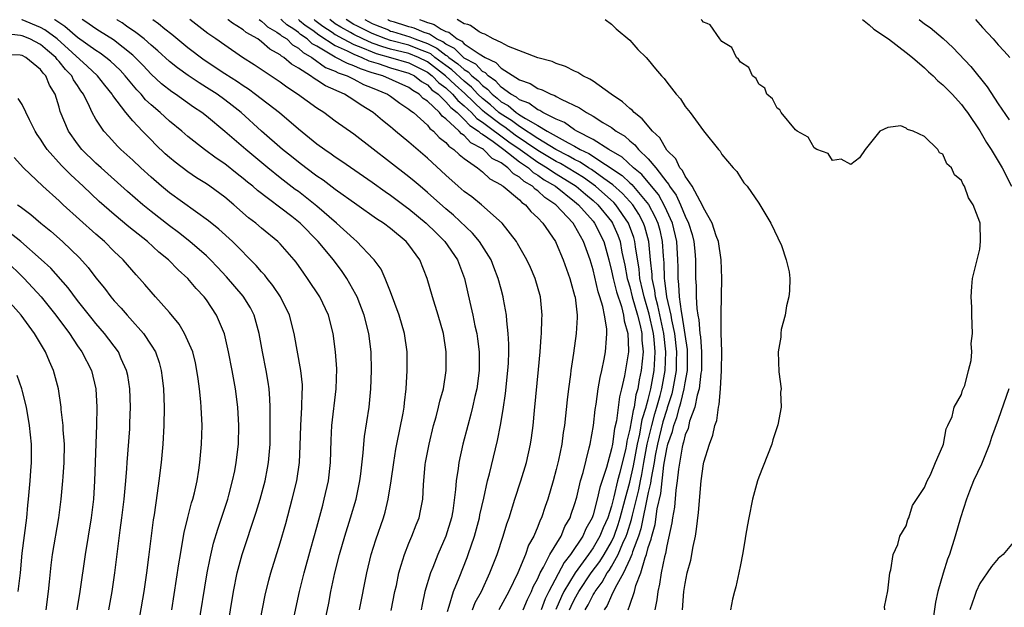
# Model space of a CAD drawing. Units: inches. Extents: x 2514000 to 2517000, y 1563000 to 1563451.
# Drawn here: x 2514283 to 2514390, y 1563387 to 1563451 of the extents above; entities that cross this region are included whole.
import ezdxf

# ---------------------------------------------------------------- set-up
doc = ezdxf.new("R2010")
doc.units = ezdxf.units.IN
doc.header["$MEASUREMENT"] = 0
doc.layers.add('LD25141563_2ft', color=231, linetype='Continuous')

msp = doc.modelspace()

# ---------------------------------------------------------------- linework, layer by layer
at = {"layer": 'LD25141563_2ft'}
for points, elevation in [([(2514312.38, 1563385.62), (2514313.13, 1563389), (2514313.62, 1563391), (2514314.35, 1563393.65), (2514315, 1563395.97), (2514315.63, 1563398.37), (2514315.81, 1563399), (2514316.25, 1563401), (2514316.47, 1563403), (2514316.56, 1563405.44), (2514316.64, 1563407), (2514317.11, 1563411), (2514317.16, 1563413.16), (2514317.04, 1563415), (2514316.76, 1563417), (2514316.25, 1563419), (2514315.33, 1563421), (2514314, 1563423), (2514313.57, 1563423.57), (2514312.75, 1563424.75), (2514312.54, 1563425), (2514311, 1563426.76), (2514310.76, 1563427), (2514309, 1563428.44), (2514308.36, 1563429), (2514307.59, 1563429.59), (2514305.97, 1563431), (2514305, 1563431.8), (2514303.38, 1563433), (2514303, 1563433.26), (2514301.93, 1563433.93), (2514301, 1563434.56), (2514299.61, 1563435.61), (2514299, 1563436.13), (2514298.54, 1563436.54), (2514297.52, 1563437.52), (2514297, 1563438.03), (2514296.05, 1563439), (2514295, 1563440.11), (2514294.25, 1563441), (2514292.85, 1563442.85), (2514292.77, 1563443), (2514291.97, 1563443.97), (2514291.18, 1563445), (2514290.06, 1563446.06), (2514286.79, 1563449), (2514285.47, 1563449.99), (2514285, 1563450.26), (2514283, 1563451.09), (2514282.99, 1563451.1)], 6614), ([(2514315.71, 1563385), (2514316.29, 1563387.71), (2514316.53, 1563389), (2514316.94, 1563391), (2514317.45, 1563393), (2514318.04, 1563395), (2514318.67, 1563397), (2514319.26, 1563399), (2514319.67, 1563401), (2514319.78, 1563401.78), (2514320.04, 1563404.04), (2514320.1, 1563405), (2514320.18, 1563405.82), (2514320.67, 1563409), (2514320.86, 1563411), (2514320.92, 1563413), (2514320.88, 1563415), (2514320.64, 1563417), (2514320.13, 1563419), (2514319.36, 1563421), (2514319.25, 1563421.25), (2514318.27, 1563423), (2514317.75, 1563423.75), (2514316.81, 1563425), (2514315.15, 1563427), (2514313.19, 1563429), (2514312.29, 1563429.71), (2514308.55, 1563432.55), (2514308.05, 1563433), (2514307.46, 1563433.46), (2514307, 1563433.86), (2514306.35, 1563434.35), (2514305, 1563435.43), (2514304.06, 1563436.06), (2514302.79, 1563437), (2514301, 1563438.41), (2514300.32, 1563439), (2514299, 1563440.07), (2514297.98, 1563441), (2514297, 1563441.83), (2514296.4, 1563442.4), (2514295.91, 1563443), (2514295.46, 1563443.46), (2514294.19, 1563445), (2514293.62, 1563445.62), (2514292.6, 1563446.6), (2514292.09, 1563447), (2514291.46, 1563447.46), (2514291, 1563447.74), (2514289, 1563449.17), (2514287.64, 1563450.35), (2514286.53, 1563451.09), (2514286.53, 1563451.1)], 6612), ([(2514319.62, 1563387), (2514320.43, 1563391), (2514320.91, 1563393), (2514321.4, 1563394.6), (2514322.22, 1563397), (2514322.4, 1563397.6), (2514322.74, 1563399), (2514323.08, 1563401), (2514323.36, 1563403), (2514323.57, 1563404.43), (2514323.67, 1563405), (2514324.36, 1563408.36), (2514324.47, 1563409), (2514324.51, 1563409.49), (2514324.7, 1563411), (2514324.79, 1563413), (2514324.79, 1563415), (2514324.53, 1563417), (2514323.95, 1563419), (2514323, 1563421.55), (2514322.43, 1563423), (2514321.98, 1563423.98), (2514321.23, 1563425), (2514321.12, 1563425.12), (2514319.35, 1563427), (2514319, 1563427.29), (2514317.15, 1563429), (2514315, 1563430.85), (2514313, 1563432.42), (2514312.66, 1563432.66), (2514311, 1563433.93), (2514309.67, 1563435), (2514307.27, 1563437), (2514305, 1563438.95), (2514303, 1563440.62), (2514302.52, 1563441), (2514301.6, 1563441.6), (2514299.63, 1563443), (2514299.25, 1563443.25), (2514298.14, 1563444.14), (2514297, 1563445.19), (2514296.13, 1563446.13), (2514295.28, 1563447), (2514295, 1563447.25), (2514292.9, 1563448.9), (2514291.4, 1563449.85), (2514291, 1563450.09), (2514289.89, 1563450.86), (2514289.51, 1563451.1)], 6610), ([(2514323.08, 1563386.92), (2514323.48, 1563389), (2514323.64, 1563389.64), (2514323.92, 1563391), (2514324.14, 1563391.86), (2514324.51, 1563393), (2514325, 1563394.25), (2514325.31, 1563395), (2514325.78, 1563396.22), (2514326.11, 1563397), (2514326.27, 1563397.73), (2514326.5, 1563399), (2514326.57, 1563400.57), (2514326.78, 1563402.78), (2514326.81, 1563403), (2514327.18, 1563405), (2514327.67, 1563407), (2514327.94, 1563407.94), (2514328.22, 1563409), (2514328.35, 1563409.65), (2514328.75, 1563411), (2514329.06, 1563413), (2514329.06, 1563415), (2514328.74, 1563417), (2514328.18, 1563419), (2514327.57, 1563421), (2514326.99, 1563423), (2514326.18, 1563425), (2514325, 1563426.65), (2514324.71, 1563427), (2514323, 1563428.4), (2514322.22, 1563429), (2514321.48, 1563429.48), (2514319.35, 1563431), (2514317, 1563432.65), (2514315.67, 1563433.67), (2514315, 1563434.11), (2514313.79, 1563435), (2514313, 1563435.61), (2514312.24, 1563436.24), (2514311.28, 1563437), (2514309, 1563439), (2514306.76, 1563441), (2514305.79, 1563441.79), (2514305, 1563442.39), (2514304.16, 1563443), (2514303, 1563443.74), (2514302.22, 1563444.22), (2514301.03, 1563445.03), (2514299.86, 1563445.86), (2514299, 1563446.56), (2514297.72, 1563447.72), (2514297, 1563448.32), (2514296.23, 1563449), (2514295.34, 1563449.72), (2514294.34, 1563450.39), (2514293.84, 1563450.75), (2514293.34, 1563451.06), (2514293.29, 1563451.1)], 6608), ([(2514297.2, 1563451.1), (2514297.79, 1563450.67), (2514298.47, 1563450.1), (2514299.24, 1563449.51), (2514301, 1563448.08), (2514302.75, 1563446.75), (2514305, 1563445.24), (2514306.37, 1563444.37), (2514307, 1563443.93), (2514307.57, 1563443.57), (2514308.35, 1563443), (2514310.93, 1563441), (2514313, 1563439.24), (2514315, 1563437.62), (2514315.85, 1563437), (2514316.54, 1563436.54), (2514317, 1563436.2), (2514317.72, 1563435.72), (2514321, 1563433.45), (2514322.42, 1563432.42), (2514323, 1563432.04), (2514324.73, 1563430.73), (2514325, 1563430.54), (2514326.87, 1563429), (2514327.94, 1563427.94), (2514328.91, 1563427), (2514330.28, 1563425), (2514331.02, 1563423), (2514331.6, 1563420.4), (2514331.93, 1563419), (2514332.17, 1563417.83), (2514332.36, 1563417), (2514332.44, 1563416.44), (2514332.61, 1563415), (2514332.62, 1563413), (2514332.37, 1563411), (2514332.17, 1563410.17), (2514331.92, 1563409), (2514331.74, 1563408.26), (2514331.38, 1563407), (2514330.87, 1563405), (2514330.43, 1563403), (2514330.35, 1563402.35), (2514330.12, 1563401), (2514330.07, 1563400.07), (2514329.76, 1563397.76), (2514329.63, 1563397), (2514329.01, 1563395), (2514328.13, 1563393), (2514327.59, 1563391.59), (2514327.34, 1563391), (2514326.74, 1563389), (2514326.43, 1563387.57), (2514326.33, 1563387)], 6606), ([(2514329.19, 1563386.81), (2514329.38, 1563387.38), (2514329.84, 1563389), (2514330.46, 1563390.46), (2514331.33, 1563392.67), (2514331.45, 1563393), (2514332.11, 1563395), (2514332.65, 1563397), (2514332.7, 1563397.3), (2514333.13, 1563399.13), (2514333.55, 1563401), (2514333.75, 1563401.75), (2514334.63, 1563405.37), (2514334.96, 1563407.04), (2514335.25, 1563408.75), (2514335.5, 1563410.5), (2514335.75, 1563413), (2514335.8, 1563413.8), (2514335.84, 1563415), (2514335.85, 1563415.85), (2514335.79, 1563417), (2514335.62, 1563418.38), (2514335.6, 1563419), (2514335.27, 1563420.73), (2514335.23, 1563421), (2514335, 1563421.81), (2514334.69, 1563423), (2514334.21, 1563424.21), (2514333.92, 1563425), (2514332.67, 1563427), (2514331.91, 1563427.91), (2514329.85, 1563429.85), (2514329, 1563430.54), (2514327, 1563432.33), (2514326.21, 1563433), (2514325.57, 1563433.57), (2514325, 1563434.03), (2514319, 1563438.65), (2514317, 1563440.07), (2514315.74, 1563441), (2514315, 1563441.48), (2514312.91, 1563443), (2514311.75, 1563443.75), (2514311, 1563444.3), (2514308.2, 1563446.2), (2514306.91, 1563447), (2514305, 1563448.31), (2514304.03, 1563449), (2514303.14, 1563449.59), (2514301.19, 1563451.1)], 6604), ([(2514331.92, 1563387), (2514332.21, 1563387.79), (2514332.87, 1563389), (2514333.8, 1563391), (2514334.57, 1563393), (2514335.23, 1563395), (2514335.65, 1563396.35), (2514335.88, 1563397), (2514336.5, 1563399), (2514337.14, 1563401), (2514337.76, 1563403), (2514338.21, 1563405), (2514338.31, 1563405.69), (2514338.48, 1563407), (2514338.63, 1563408.63), (2514339.09, 1563413.09), (2514339.26, 1563415), (2514339.36, 1563416.64), (2514339.4, 1563417), (2514339.44, 1563418.56), (2514339.47, 1563419), (2514339.28, 1563421), (2514338.71, 1563423), (2514338.19, 1563424.19), (2514337.82, 1563425), (2514336.8, 1563426.8), (2514336.67, 1563427), (2514335.11, 1563429), (2514332.88, 1563431), (2514331.83, 1563431.84), (2514331, 1563432.44), (2514330.36, 1563433), (2514329, 1563434.2), (2514327, 1563436.07), (2514325, 1563437.79), (2514323.55, 1563439), (2514323.24, 1563439.24), (2514323, 1563439.46), (2514322.14, 1563440.14), (2514321.13, 1563441), (2514319.8, 1563441.8), (2514319, 1563442.36), (2514317.99, 1563443), (2514315.92, 1563443.92), (2514315, 1563444.54), (2514314.7, 1563444.7), (2514314.32, 1563445), (2514313, 1563445.83), (2514312.26, 1563446.26), (2514311.41, 1563447), (2514311.15, 1563447.15), (2514311, 1563447.29), (2514309.9, 1563447.9), (2514309, 1563448.7), (2514308.57, 1563449), (2514307.33, 1563449.69), (2514307, 1563449.99), (2514306.32, 1563450.42), (2514305.82, 1563450.72), (2514305.36, 1563451.07), (2514305.32, 1563451.1)], 6602), ([(2514308.74, 1563451.1), (2514308.88, 1563451.02), (2514309, 1563450.95), (2514309.37, 1563450.56), (2514309.63, 1563450.32), (2514310.64, 1563449.75), (2514311, 1563449.5), (2514311.17, 1563449.35), (2514311.73, 1563449), (2514312.37, 1563448.37), (2514313, 1563448.02), (2514313.52, 1563447.52), (2514314.46, 1563447), (2514315.92, 1563445.92), (2514317, 1563445.5), (2514317.32, 1563445.32), (2514318.29, 1563445), (2514319, 1563444.64), (2514320.06, 1563444.06), (2514321, 1563443.69), (2514322.66, 1563443), (2514323, 1563442.78), (2514324.02, 1563442.02), (2514325, 1563441.39), (2514325.19, 1563441.19), (2514325.48, 1563441), (2514327, 1563439.64), (2514327.28, 1563439.28), (2514327.67, 1563439), (2514328.29, 1563438.29), (2514329, 1563437.75), (2514329.34, 1563437.34), (2514329.89, 1563437), (2514330.44, 1563436.44), (2514331, 1563436.02), (2514332.44, 1563435), (2514333, 1563434.57), (2514333.8, 1563433.8), (2514335, 1563433.17), (2514335.08, 1563433.08), (2514335.23, 1563433), (2514337, 1563431.53), (2514337.25, 1563431.25), (2514337.65, 1563431), (2514338.25, 1563430.25), (2514339, 1563429.58), (2514339.55, 1563429), (2514340.91, 1563427), (2514341, 1563426.82), (2514341.75, 1563425), (2514342.46, 1563423), (2514342.57, 1563422.57), (2514343, 1563421.12), (2514343.04, 1563420.96), (2514343.26, 1563419), (2514343.27, 1563418.73), (2514343.17, 1563417), (2514342.89, 1563414.89), (2514342.6, 1563413), (2514342.56, 1563412.56), (2514342.34, 1563411), (2514342.19, 1563409.81), (2514341.89, 1563407), (2514341.76, 1563406.24), (2514341.6, 1563405), (2514341.25, 1563403.25), (2514341, 1563402.22), (2514340.67, 1563401), (2514340.08, 1563399), (2514339.79, 1563398.21), (2514339.4, 1563397), (2514339.26, 1563396.74), (2514339, 1563396.06), (2514338.56, 1563395), (2514338, 1563394), (2514337.65, 1563393), (2514336.81, 1563391), (2514335.86, 1563389), (2514334.76, 1563387)], 6600), ([(2514337.41, 1563387), (2514337.88, 1563388.12), (2514338.32, 1563389), (2514338.5, 1563389.5), (2514339, 1563390.41), (2514339.26, 1563391), (2514339.63, 1563391.63), (2514340.31, 1563393), (2514341.52, 1563395), (2514341.95, 1563396.05), (2514342.51, 1563397), (2514342.63, 1563397.37), (2514343, 1563398.43), (2514343.23, 1563399.23), (2514343.64, 1563401), (2514343.92, 1563401.92), (2514344.59, 1563404.59), (2514344.68, 1563405), (2514345.03, 1563407), (2514345.23, 1563408.77), (2514345.33, 1563409.33), (2514345.56, 1563411), (2514345.77, 1563412.23), (2514345.96, 1563413), (2514346.22, 1563414.22), (2514346.36, 1563415), (2514346.45, 1563416.45), (2514346.51, 1563417), (2514346.49, 1563417.51), (2514346.24, 1563419), (2514346.07, 1563419.93), (2514345.74, 1563421), (2514345.55, 1563421.55), (2514345, 1563423.92), (2514344.67, 1563425), (2514343.97, 1563427), (2514343, 1563428.73), (2514342.82, 1563429), (2514340.96, 1563431), (2514339.77, 1563431.77), (2514339, 1563432.51), (2514338.7, 1563432.7), (2514338.42, 1563433), (2514337.51, 1563433.51), (2514337, 1563433.99), (2514336.34, 1563434.34), (2514335.74, 1563435), (2514335, 1563435.54), (2514334.03, 1563436.03), (2514333.11, 1563437), (2514333, 1563437.08), (2514331.72, 1563437.72), (2514331, 1563438.52), (2514330.7, 1563438.7), (2514330.46, 1563439), (2514329, 1563440.33), (2514328.61, 1563440.61), (2514328.31, 1563441), (2514327, 1563442.23), (2514326.54, 1563442.54), (2514326.1, 1563443), (2514325.41, 1563443.41), (2514325, 1563443.73), (2514322.17, 1563445), (2514321, 1563445.34), (2514319.74, 1563445.74), (2514319, 1563446.09), (2514318.32, 1563446.32), (2514317, 1563447.04), (2514315, 1563448.21), (2514314.49, 1563448.49), (2514313.96, 1563449), (2514313.23, 1563449.49), (2514313, 1563449.69), (2514312.5, 1563450.06), (2514311.73, 1563450.53), (2514311.18, 1563451.03), (2514311.1, 1563451.1)], 6598), ([(2514312.99, 1563451.1), (2514313.11, 1563451.02), (2514313.72, 1563450.5), (2514314.55, 1563449.94), (2514315.21, 1563449.44), (2514317, 1563448.28), (2514318.29, 1563447.71), (2514319, 1563447.34), (2514319.88, 1563447), (2514320.64, 1563446.64), (2514321.67, 1563446.33), (2514323, 1563445.88), (2514325, 1563445.3), (2514325.6, 1563445), (2514326.38, 1563444.38), (2514327, 1563444.01), (2514327.49, 1563443.49), (2514328.16, 1563443), (2514329, 1563442.19), (2514329.54, 1563441.54), (2514330.22, 1563441), (2514331, 1563440.26), (2514331.6, 1563439.6), (2514332.55, 1563439), (2514332.76, 1563438.76), (2514333, 1563438.65), (2514334.14, 1563437.86), (2514335.3, 1563437), (2514337, 1563435.67), (2514337.97, 1563435), (2514338.5, 1563434.5), (2514339, 1563434.22), (2514339.7, 1563433.7), (2514340.92, 1563433), (2514343, 1563431.35), (2514343.42, 1563431), (2514345, 1563429.21), (2514345.17, 1563429), (2514346.15, 1563427), (2514346.7, 1563425), (2514347, 1563423.81), (2514347.17, 1563423), (2514347.54, 1563421.54), (2514348.07, 1563419.93), (2514348.31, 1563419), (2514348.38, 1563418.38), (2514348.79, 1563417), (2514348.85, 1563415.15), (2514348.85, 1563415), (2514348.41, 1563412.41), (2514348.09, 1563411), (2514347.87, 1563410.13), (2514347.53, 1563407.53), (2514347.32, 1563406.68), (2514347.1, 1563405), (2514347, 1563404.48), (2514346.59, 1563403), (2514346.45, 1563402.45), (2514345.72, 1563400.28), (2514345.45, 1563399), (2514345, 1563397.3), (2514344.9, 1563397), (2514344.22, 1563395.78), (2514343.88, 1563395), (2514342.55, 1563393), (2514341.85, 1563392.15), (2514340.19, 1563389), (2514339.8, 1563388.2), (2514339.37, 1563387)], 6596), ([(2514314.7, 1563451.1), (2514314.77, 1563451.04), (2514315.66, 1563450.38), (2514316.65, 1563449.74), (2514317, 1563449.49), (2514317.87, 1563449), (2514319, 1563448.41), (2514319.95, 1563448.05), (2514321, 1563447.59), (2514321.43, 1563447.43), (2514322.98, 1563447), (2514325, 1563446.41), (2514327, 1563445.4), (2514327.53, 1563445), (2514328.24, 1563444.24), (2514329, 1563443.68), (2514329.73, 1563443), (2514330.31, 1563442.31), (2514331, 1563441.75), (2514331.79, 1563441), (2514332.36, 1563440.36), (2514333, 1563439.96), (2514335.84, 1563437.84), (2514337.08, 1563437), (2514339, 1563435.62), (2514340.03, 1563435), (2514340.59, 1563434.59), (2514341, 1563434.35), (2514343.18, 1563433), (2514344.16, 1563432.16), (2514345, 1563431.47), (2514345.53, 1563431), (2514347, 1563429.17), (2514347.12, 1563429), (2514347.69, 1563427.69), (2514347.93, 1563427), (2514348.14, 1563425.86), (2514348.44, 1563424.44), (2514348.72, 1563423), (2514348.78, 1563422.78), (2514349, 1563422.07), (2514349.26, 1563421), (2514349.83, 1563419), (2514350.11, 1563417.89), (2514350.29, 1563417), (2514350.3, 1563416.3), (2514350.43, 1563415), (2514350.23, 1563413), (2514350.01, 1563411.99), (2514349.86, 1563411), (2514349.66, 1563410.34), (2514349.45, 1563409), (2514349.34, 1563408.66), (2514349, 1563406.6), (2514348.67, 1563405.33), (2514348.63, 1563405), (2514348.54, 1563404.54), (2514347.91, 1563401.91), (2514347.67, 1563401), (2514347.25, 1563399.25), (2514347, 1563398.26), (2514346.59, 1563397), (2514346.1, 1563395.9), (2514345.75, 1563395), (2514345, 1563393.73), (2514344.5, 1563393), (2514343.04, 1563391), (2514341.83, 1563389), (2514341.56, 1563388.44), (2514340.96, 1563387.04)], 6594), ([(2514342.45, 1563387), (2514342.61, 1563387.39), (2514343, 1563388.17), (2514343.46, 1563389), (2514344.8, 1563391), (2514345.74, 1563392.26), (2514346.19, 1563393), (2514347, 1563394.39), (2514347.29, 1563395), (2514347.73, 1563396.27), (2514347.96, 1563397), (2514348.49, 1563399), (2514349, 1563400.87), (2514349.38, 1563402.62), (2514349.81, 1563405), (2514350.07, 1563406.07), (2514350.34, 1563407.66), (2514350.77, 1563409), (2514350.8, 1563409.2), (2514351, 1563409.85), (2514351.27, 1563411), (2514351.62, 1563413), (2514351.71, 1563414.29), (2514351.73, 1563415), (2514351.63, 1563416.37), (2514351.56, 1563417), (2514351.11, 1563419.11), (2514350.55, 1563421), (2514350.4, 1563421.6), (2514350.09, 1563423), (2514349.99, 1563423.99), (2514349.59, 1563426.41), (2514349.53, 1563427), (2514349.42, 1563427.42), (2514348.86, 1563429), (2514347.47, 1563431), (2514347.24, 1563431.24), (2514345.27, 1563433), (2514343.95, 1563433.95), (2514341.46, 1563435.46), (2514341, 1563435.68), (2514339, 1563436.89), (2514336.55, 1563438.55), (2514335.42, 1563439.42), (2514335, 1563439.67), (2514333.25, 1563441), (2514333, 1563441.22), (2514331.07, 1563443.07), (2514330.02, 1563444.02), (2514328.98, 1563445), (2514327, 1563446.51), (2514326.03, 1563447), (2514325, 1563447.42), (2514323, 1563447.91), (2514322.15, 1563448.15), (2514321, 1563448.56), (2514320.01, 1563449), (2514319, 1563449.5), (2514318.67, 1563449.7), (2514317.61, 1563450.28), (2514317, 1563450.66), (2514316.39, 1563451.1)], 6592), ([(2514344.13, 1563387), (2514344.45, 1563387.55), (2514345, 1563388.64), (2514345.15, 1563388.85), (2514345.21, 1563389), (2514345.99, 1563390.01), (2514346.54, 1563391), (2514346.74, 1563391.26), (2514347, 1563391.69), (2514347.73, 1563393), (2514348.23, 1563394.23), (2514348.59, 1563395), (2514348.7, 1563395.3), (2514349.18, 1563396.82), (2514349.27, 1563397.27), (2514349.96, 1563400.04), (2514350.14, 1563401), (2514350.29, 1563401.71), (2514350.52, 1563403), (2514350.89, 1563405), (2514351.38, 1563407), (2514351.72, 1563408.28), (2514351.94, 1563409), (2514352.29, 1563410.29), (2514352.46, 1563411), (2514352.82, 1563413), (2514352.9, 1563415), (2514352.68, 1563417), (2514352.04, 1563420.04), (2514351.77, 1563421), (2514351.69, 1563421.69), (2514351.41, 1563423), (2514351.4, 1563423.4), (2514351.23, 1563425), (2514351.04, 1563427), (2514350.61, 1563428.61), (2514350.48, 1563429), (2514349.97, 1563429.97), (2514349.31, 1563431), (2514349, 1563431.35), (2514348.21, 1563432.21), (2514347.15, 1563433.15), (2514346.15, 1563433.85), (2514344.82, 1563434.82), (2514344.52, 1563435), (2514343.61, 1563435.61), (2514343, 1563435.9), (2514342.31, 1563436.31), (2514340.94, 1563437), (2514339, 1563438.19), (2514337, 1563439.48), (2514336.14, 1563440.14), (2514335, 1563440.82), (2514334.76, 1563441), (2514333.85, 1563441.85), (2514333, 1563442.52), (2514332.5, 1563443), (2514331.78, 1563443.78), (2514331, 1563444.4), (2514329.65, 1563445.65), (2514329, 1563446.11), (2514327.82, 1563447), (2514327.37, 1563447.37), (2514327, 1563447.54), (2514326.16, 1563447.84), (2514325, 1563448.32), (2514323, 1563448.83), (2514322.49, 1563449), (2514321, 1563449.6), (2514319.34, 1563450.44), (2514319, 1563450.59), (2514318.18, 1563451.1)], 6590), ([(2514320.22, 1563451.1), (2514321, 1563450.68), (2514321.37, 1563450.55), (2514322.77, 1563449.98), (2514323, 1563449.86), (2514323.2, 1563449.82), (2514325.11, 1563449.23), (2514325.64, 1563449), (2514327, 1563448.51), (2514328.02, 1563448.02), (2514329, 1563447.24), (2514329.16, 1563447.16), (2514329.32, 1563447), (2514330.31, 1563446.31), (2514331, 1563445.67), (2514331.43, 1563445.43), (2514331.84, 1563445), (2514332.49, 1563444.49), (2514333, 1563443.93), (2514333.55, 1563443.55), (2514334.03, 1563443), (2514334.57, 1563442.57), (2514335, 1563442.18), (2514335.77, 1563441.77), (2514336.65, 1563441), (2514336.87, 1563440.87), (2514337, 1563440.77), (2514337.65, 1563440.35), (2514339, 1563439.61), (2514340.02, 1563439), (2514341, 1563438.46), (2514342.29, 1563437.71), (2514343, 1563437.35), (2514343.59, 1563437), (2514344.55, 1563436.55), (2514348.16, 1563434.16), (2514349, 1563433.36), (2514349.2, 1563433.2), (2514351.02, 1563431.02), (2514351.72, 1563429.72), (2514352.03, 1563429), (2514352.24, 1563428.24), (2514352.52, 1563427), (2514352.6, 1563425.4), (2514352.67, 1563424.67), (2514352.71, 1563423), (2514352.77, 1563422.77), (2514352.97, 1563421), (2514353.43, 1563419), (2514353.5, 1563418.5), (2514353.83, 1563417), (2514354.06, 1563415), (2514354.02, 1563414.02), (2514354.01, 1563413), (2514353.79, 1563411.79), (2514353.67, 1563411), (2514353.54, 1563410.46), (2514353.06, 1563408.94), (2514353, 1563408.77), (2514352.58, 1563407.42), (2514351.99, 1563405), (2514351.74, 1563403.74), (2514351.62, 1563403), (2514351.3, 1563401.3), (2514351.24, 1563400.76), (2514351, 1563399.73), (2514350.19, 1563395.81), (2514349.93, 1563395), (2514349.28, 1563393.28), (2514349.21, 1563393), (2514349, 1563392.51), (2514348.3, 1563391), (2514347.4, 1563389.4), (2514347, 1563388.55), (2514346.53, 1563387.47), (2514346.2, 1563387)], 6588), ([(2514348.82, 1563387), (2514349, 1563387.5), (2514349.49, 1563389), (2514349.65, 1563389.65), (2514350.19, 1563391), (2514350.66, 1563392.66), (2514350.8, 1563393), (2514351, 1563393.75), (2514351.32, 1563394.68), (2514351.37, 1563395), (2514351.75, 1563396.25), (2514351.97, 1563397.97), (2514352.37, 1563399.63), (2514352.7, 1563402.7), (2514353, 1563404.49), (2514353.12, 1563405), (2514353.62, 1563406.38), (2514353.76, 1563407), (2514354.11, 1563407.89), (2514354.4, 1563409), (2514354.54, 1563409.46), (2514354.9, 1563411), (2514355, 1563411.65), (2514355.25, 1563413), (2514355.27, 1563415), (2514355.26, 1563415.26), (2514354.69, 1563419), (2514354.6, 1563419.4), (2514354.39, 1563421), (2514354.33, 1563422.33), (2514354.23, 1563423), (2514354.23, 1563424.23), (2514354.21, 1563425), (2514354.09, 1563427), (2514353.61, 1563429), (2514353, 1563430.32), (2514352.8, 1563430.8), (2514352.09, 1563432.09), (2514351, 1563433.43), (2514350.28, 1563434.28), (2514349.38, 1563435), (2514348.16, 1563436.16), (2514346.72, 1563437), (2514345, 1563438.09), (2514343.22, 1563439), (2514343, 1563439.13), (2514341.91, 1563439.91), (2514341, 1563440.29), (2514339.56, 1563441), (2514339.22, 1563441.22), (2514339, 1563441.29), (2514338.02, 1563442.02), (2514337, 1563442.4), (2514336.68, 1563442.68), (2514336.08, 1563443), (2514335, 1563443.78), (2514334.43, 1563444.43), (2514333.59, 1563445), (2514333.31, 1563445.31), (2514333, 1563445.46), (2514332.25, 1563446.25), (2514331, 1563446.93), (2514330.92, 1563447), (2514329.95, 1563447.95), (2514329, 1563448.42), (2514328.68, 1563448.68), (2514328, 1563449), (2514327.25, 1563449.52), (2514327, 1563449.59), (2514326.66, 1563449.71), (2514325.56, 1563450.18), (2514325.3, 1563450.25), (2514325, 1563450.31), (2514324.66, 1563450.44), (2514323.44, 1563450.83), (2514323, 1563450.93), (2514322.77, 1563451.04), (2514322.69, 1563451.1)], 6586), ([(2514326.13, 1563451.1), (2514326.53, 1563450.97), (2514327, 1563450.78), (2514327.4, 1563450.69), (2514327.75, 1563450.58), (2514328.49, 1563450.07), (2514329, 1563449.82), (2514329.19, 1563449.78), (2514329.35, 1563449.73), (2514330.22, 1563449), (2514330.75, 1563448.75), (2514331, 1563448.49), (2514332.62, 1563447.38), (2514333.27, 1563447), (2514334.45, 1563446.45), (2514335, 1563445.84), (2514337, 1563444.56), (2514338.16, 1563444.16), (2514339, 1563443.63), (2514339.48, 1563443.48), (2514340.41, 1563443), (2514340.85, 1563442.85), (2514341, 1563442.75), (2514341.55, 1563442.45), (2514343.53, 1563441.53), (2514344.29, 1563441), (2514345, 1563440.61), (2514346.07, 1563439.93), (2514347, 1563439.37), (2514347.49, 1563439), (2514348.44, 1563438.44), (2514349, 1563437.94), (2514349.52, 1563437.52), (2514349.94, 1563437), (2514351, 1563435.97), (2514351.8, 1563435), (2514353, 1563433.44), (2514353.21, 1563433.21), (2514353.31, 1563433), (2514354.03, 1563432.03), (2514354.49, 1563431), (2514355, 1563429.76), (2514355.37, 1563429), (2514355.76, 1563427.76), (2514355.95, 1563427), (2514356.05, 1563425.95), (2514356.13, 1563425), (2514356.14, 1563423), (2514356.2, 1563422.2), (2514356.2, 1563421), (2514356.26, 1563419.74), (2514356.38, 1563419), (2514356.49, 1563418.49), (2514356.61, 1563417), (2514356.66, 1563416.66), (2514356.77, 1563415), (2514356.76, 1563413), (2514356.71, 1563412.71), (2514356.53, 1563411), (2514356.31, 1563410.31), (2514356.06, 1563409), (2514355.49, 1563407.49), (2514355.31, 1563406.69), (2514355, 1563406.01), (2514354.81, 1563405.19), (2514354.74, 1563405), (2514354.67, 1563404.67), (2514354.26, 1563402.26), (2514354.14, 1563401), (2514353.98, 1563399.98), (2514353.85, 1563398.15), (2514353.63, 1563397), (2514353.57, 1563396.43), (2514353, 1563393.93), (2514352.87, 1563393.13), (2514352.75, 1563392.75), (2514352.4, 1563391), (2514352.23, 1563389.77), (2514352.02, 1563389), (2514351.93, 1563388.07), (2514351.71, 1563387)], 6584), ([(2514354.7, 1563387), (2514354.87, 1563389), (2514355, 1563389.86), (2514355.23, 1563391), (2514355.61, 1563392.39), (2514355.87, 1563393.87), (2514356.12, 1563395), (2514356.24, 1563395.76), (2514356.45, 1563397.55), (2514356.74, 1563401), (2514357, 1563402.85), (2514357.04, 1563403.04), (2514357.64, 1563405), (2514358.02, 1563405.98), (2514358.23, 1563407), (2514358.43, 1563407.56), (2514358.61, 1563409), (2514358.7, 1563409.3), (2514358.84, 1563411), (2514358.96, 1563413), (2514358.98, 1563415), (2514358.93, 1563417.07), (2514358.9, 1563419.1), (2514358.98, 1563423), (2514358.91, 1563425), (2514358.61, 1563427), (2514358.37, 1563427.62), (2514357.94, 1563429), (2514357, 1563430.66), (2514356.86, 1563431), (2514356.62, 1563431.38), (2514355.77, 1563433), (2514355, 1563434.1), (2514354.71, 1563434.71), (2514354.44, 1563435), (2514353.98, 1563435.98), (2514353, 1563436.94), (2514352.25, 1563438.25), (2514351.46, 1563439), (2514350.34, 1563440.34), (2514349.46, 1563441), (2514349.26, 1563441.26), (2514349, 1563441.44), (2514348.19, 1563442.19), (2514346.96, 1563443), (2514345, 1563444.41), (2514344.65, 1563444.65), (2514343.87, 1563445), (2514343.36, 1563445.36), (2514343, 1563445.5), (2514342.02, 1563446.02), (2514341, 1563446.34), (2514340.55, 1563446.55), (2514339, 1563446.95), (2514335.83, 1563448.17), (2514335, 1563448.61), (2514334.16, 1563449), (2514333.26, 1563449.54), (2514333, 1563449.61), (2514332.62, 1563449.79), (2514331.7, 1563450.47), (2514331.38, 1563450.58), (2514331, 1563450.66), (2514330.54, 1563450.93), (2514330.22, 1563451.1)], 6582), ([(2514346.31, 1563451.1), (2514347, 1563450.61), (2514347.52, 1563450.09), (2514349, 1563448.87), (2514349.87, 1563447.87), (2514350.75, 1563447), (2514351, 1563446.72), (2514351.77, 1563445.77), (2514352.44, 1563445), (2514352.72, 1563444.72), (2514353, 1563444.31), (2514354.02, 1563443), (2514354.5, 1563442.5), (2514355, 1563441.67), (2514355.53, 1563441), (2514357, 1563439.04), (2514358.61, 1563437), (2514358.8, 1563436.8), (2514359, 1563436.45), (2514360.22, 1563435), (2514360.6, 1563434.6), (2514361, 1563433.96), (2514361.39, 1563433.39), (2514361.72, 1563433), (2514363, 1563431.17), (2514364.31, 1563429), (2514365.45, 1563426.55), (2514365.98, 1563425), (2514366.28, 1563423.72), (2514366.37, 1563423), (2514366.34, 1563421.66), (2514366.26, 1563421), (2514366, 1563420), (2514365.85, 1563419), (2514365.44, 1563417.44), (2514365.39, 1563417), (2514365.39, 1563416.61), (2514365.12, 1563415), (2514365.17, 1563412.83), (2514365.43, 1563411), (2514365.36, 1563410.64), (2514365.44, 1563409), (2514365.08, 1563407.08), (2514364.54, 1563405.46), (2514364.43, 1563405), (2514363, 1563401.42), (2514362.86, 1563401), (2514362.33, 1563399), (2514361.92, 1563397), (2514361.79, 1563396.21), (2514361.57, 1563395), (2514361.5, 1563394.5), (2514361.23, 1563393), (2514361, 1563391.89), (2514360.84, 1563391), (2514360.51, 1563389.49), (2514360.36, 1563389), (2514360.16, 1563388.16), (2514359.94, 1563387)], 6580), ([(2514376.69, 1563387), (2514376.67, 1563387.33), (2514377, 1563389.06), (2514377.22, 1563391), (2514377.34, 1563391.34), (2514377.61, 1563393), (2514378.1, 1563394.1), (2514378.32, 1563395), (2514379, 1563396.13), (2514379.18, 1563396.82), (2514379.28, 1563397), (2514379.69, 1563398.31), (2514381, 1563400.27), (2514381.3, 1563401), (2514381.64, 1563401.64), (2514382.18, 1563403), (2514383, 1563404.8), (2514383.06, 1563405), (2514383.36, 1563406.64), (2514383.54, 1563407), (2514383.99, 1563407.99), (2514384.23, 1563409), (2514385, 1563410.4), (2514385.13, 1563410.87), (2514385.21, 1563411), (2514385.36, 1563411.36), (2514385.77, 1563413), (2514386.06, 1563414.06), (2514386.12, 1563415), (2514386.08, 1563415.92), (2514386.21, 1563417), (2514386.13, 1563419), (2514386.14, 1563419.86), (2514386.06, 1563421), (2514386.12, 1563422.12), (2514386.22, 1563423), (2514387, 1563426.18), (2514387.09, 1563427), (2514387.03, 1563429), (2514387, 1563429.12), (2514386.27, 1563431), (2514385.76, 1563431.76), (2514385.33, 1563433), (2514385.18, 1563433.18), (2514385, 1563433.64), (2514384.24, 1563434.24), (2514383.92, 1563435), (2514383.44, 1563435.44), (2514383, 1563436.48), (2514382.63, 1563436.63), (2514382.44, 1563437), (2514381, 1563438.4), (2514379.76, 1563439), (2514379.16, 1563439.16), (2514379, 1563439.33), (2514378.44, 1563439.56), (2514377, 1563439.39), (2514376.14, 1563439), (2514374.56, 1563437), (2514373.92, 1563436.08), (2514373, 1563435.38), (2514371.93, 1563435.93), (2514371, 1563435.79), (2514370.55, 1563436.55), (2514369.3, 1563437), (2514369, 1563437.16), (2514368.35, 1563438.35), (2514367.16, 1563439), (2514367, 1563439.13), (2514365.43, 1563441), (2514365.3, 1563441.3), (2514365, 1563441.48), (2514364.5, 1563442.5), (2514363.87, 1563443), (2514363.64, 1563443.64), (2514363, 1563444.08), (2514362.7, 1563444.7), (2514362.31, 1563445), (2514361.92, 1563445.92), (2514361, 1563446.48), (2514360.81, 1563446.81), (2514360.56, 1563447), (2514360.08, 1563448.08), (2514359, 1563448.73), (2514358.76, 1563449), (2514357.73, 1563450.52), (2514357.4, 1563450.69), (2514357, 1563450.83), (2514356.81, 1563451.04), (2514356.78, 1563451.1)], 6578), ([(2514374.26, 1563451.1), (2514375, 1563450.53), (2514375.51, 1563450.07), (2514377.07, 1563449), (2514379, 1563447.54), (2514379.68, 1563447), (2514381, 1563445.87), (2514381.44, 1563445.44), (2514381.94, 1563445), (2514382.46, 1563444.46), (2514383, 1563444.03), (2514383.99, 1563443), (2514385, 1563441.88), (2514385.38, 1563441.38), (2514385.66, 1563441), (2514387, 1563439.02), (2514387.74, 1563437.74), (2514388.22, 1563437), (2514389.44, 1563435), (2514390.43, 1563433)], 6576), ([(2514380.4, 1563451.1), (2514381, 1563450.66), (2514381.6, 1563450.26), (2514383.02, 1563449.04), (2514384.07, 1563448.07), (2514386.02, 1563446.02), (2514387.81, 1563443.81), (2514389, 1563441.97), (2514390.2, 1563440.2)], 6574), ([(2514386.55, 1563451.1), (2514387.3, 1563450.25), (2514388.44, 1563449), (2514389, 1563448.35), (2514389.66, 1563447.66), (2514390.26, 1563447)], 6572), ([(2514308.31, 1563383), (2514309.4, 1563388.6), (2514309.79, 1563390.21), (2514310, 1563391), (2514311, 1563394.27), (2514311.62, 1563396.38), (2514312.33, 1563399), (2514312.81, 1563401), (2514313.11, 1563403), (2514313.2, 1563404.8), (2514313.26, 1563407), (2514313.38, 1563409), (2514313.41, 1563410.59), (2514313.45, 1563411), (2514313.43, 1563411.43), (2514313.27, 1563413), (2514312.53, 1563417), (2514312.01, 1563419), (2514311.04, 1563421), (2514310.23, 1563422.23), (2514309.59, 1563423), (2514309.34, 1563423.34), (2514309, 1563423.69), (2514308.4, 1563424.4), (2514305.84, 1563427), (2514304.35, 1563428.35), (2514303.24, 1563429.24), (2514299, 1563432.29), (2514298.13, 1563433), (2514297, 1563433.98), (2514295.88, 1563435), (2514295, 1563435.83), (2514293.71, 1563437), (2514293.35, 1563437.35), (2514292.39, 1563438.39), (2514291.86, 1563439), (2514291, 1563440.29), (2514290.61, 1563441), (2514290.32, 1563441.68), (2514289.66, 1563443), (2514289.38, 1563443.38), (2514289, 1563443.96), (2514288.57, 1563444.57), (2514288.38, 1563445), (2514287.69, 1563445.69), (2514287, 1563446.57), (2514286.78, 1563446.78), (2514286.64, 1563447), (2514285.75, 1563447.75), (2514285, 1563448.41), (2514283.83, 1563449), (2514283, 1563449.34), (2514282.82, 1563449.38), (2514281.26, 1563449.55)], 6616), ([(2514305.29, 1563385), (2514305.95, 1563389), (2514306.35, 1563391), (2514306.88, 1563393), (2514308.41, 1563397.59), (2514308.83, 1563399), (2514309.37, 1563401), (2514309.63, 1563402.37), (2514309.74, 1563403), (2514309.92, 1563405), (2514309.94, 1563407), (2514309.92, 1563408.08), (2514309.93, 1563409), (2514309.9, 1563409.9), (2514309.81, 1563411), (2514309.71, 1563411.71), (2514309.48, 1563413), (2514309.08, 1563415), (2514308.74, 1563417), (2514308.19, 1563419), (2514307.78, 1563419.78), (2514307, 1563421.05), (2514305.18, 1563423.18), (2514304.21, 1563424.21), (2514303.45, 1563425), (2514303, 1563425.43), (2514301.22, 1563427), (2514299.98, 1563427.98), (2514299, 1563428.71), (2514297, 1563430.26), (2514296.09, 1563431), (2514294.44, 1563432.44), (2514291.56, 1563435), (2514291, 1563435.51), (2514289.48, 1563437), (2514289, 1563437.61), (2514288.01, 1563439), (2514287.13, 1563441.13), (2514287, 1563441.6), (2514286.56, 1563443), (2514285.97, 1563443.97), (2514285.57, 1563445), (2514285.28, 1563445.28), (2514285, 1563445.7), (2514283.4, 1563447), (2514283, 1563447.2), (2514282.77, 1563447.23), (2514281, 1563447.33)], 6618), ([(2514302.1, 1563385), (2514303.09, 1563391), (2514303.4, 1563392.6), (2514303.78, 1563394.22), (2514304.23, 1563395.77), (2514305, 1563398.03), (2514305.32, 1563399), (2514305.44, 1563399.44), (2514305.85, 1563401), (2514306.08, 1563402.08), (2514306.25, 1563403), (2514306.48, 1563405), (2514306.51, 1563407), (2514306.4, 1563409), (2514306.15, 1563411), (2514305.79, 1563413), (2514305.4, 1563415), (2514304.96, 1563416.96), (2514304.11, 1563419), (2514303, 1563420.67), (2514302.76, 1563421), (2514301.9, 1563421.9), (2514300.99, 1563423), (2514299.93, 1563423.93), (2514298.89, 1563425), (2514297.85, 1563425.85), (2514296.6, 1563427), (2514294.59, 1563428.59), (2514293, 1563429.92), (2514291.36, 1563431.36), (2514289.63, 1563433), (2514288.26, 1563434.26), (2514287.26, 1563435.26), (2514285.71, 1563437), (2514285.42, 1563437.42), (2514285, 1563438.1), (2514284.63, 1563438.63), (2514284.4, 1563439), (2514283.79, 1563440.21), (2514283, 1563441.87), (2514282.54, 1563442.54)], 6620), ([(2514299.24, 1563387), (2514300, 1563392), (2514300.18, 1563393), (2514300.29, 1563393.71), (2514300.6, 1563395.4), (2514300.99, 1563397.01), (2514301.4, 1563398.6), (2514301.54, 1563399), (2514301.72, 1563399.72), (2514301.99, 1563401), (2514302.18, 1563402.18), (2514302.28, 1563403), (2514302.47, 1563405), (2514302.53, 1563407), (2514302.45, 1563409), (2514302.41, 1563409.59), (2514302.27, 1563411), (2514302.1, 1563412.1), (2514301.98, 1563413), (2514301.81, 1563413.81), (2514301.51, 1563415), (2514301, 1563416.23), (2514300.64, 1563417), (2514300.03, 1563418.03), (2514299, 1563419.28), (2514297.49, 1563421), (2514297, 1563421.54), (2514296.33, 1563422.33), (2514295.74, 1563423), (2514295.38, 1563423.38), (2514293.97, 1563425), (2514293, 1563425.92), (2514291.92, 1563427), (2514291, 1563427.79), (2514287.45, 1563431), (2514287, 1563431.43), (2514285.24, 1563433), (2514283.13, 1563435), (2514282.11, 1563436.11)], 6622), ([(2514282.48, 1563431), (2514282.79, 1563430.79), (2514283.92, 1563429.92), (2514285.01, 1563429), (2514286.11, 1563428.11), (2514287.38, 1563427), (2514289.23, 1563425.23), (2514290.17, 1563424.17), (2514291, 1563423.06), (2514291.93, 1563421.93), (2514292.63, 1563421), (2514293, 1563420.57), (2514293.76, 1563419.76), (2514294.41, 1563419), (2514294.69, 1563418.69), (2514296.18, 1563417), (2514297, 1563415.75), (2514297.46, 1563415), (2514297.86, 1563413.86), (2514298.1, 1563413), (2514298.2, 1563412.2), (2514298.34, 1563411), (2514298.41, 1563409), (2514298.39, 1563407), (2514298.27, 1563405), (2514298.08, 1563403), (2514297.85, 1563401), (2514297.67, 1563399.67), (2514297.32, 1563397.32), (2514297.22, 1563396.78), (2514296.72, 1563392.72), (2514296.49, 1563391), (2514296.2, 1563389), (2514295.73, 1563386.27)], 6624), ([(2514292.39, 1563387), (2514292.75, 1563389), (2514293.04, 1563391), (2514293.64, 1563395.64), (2514293.83, 1563397), (2514294.07, 1563399), (2514294.26, 1563401), (2514294.36, 1563402.36), (2514294.4, 1563403), (2514294.67, 1563406.67), (2514294.7, 1563407.3), (2514294.75, 1563409), (2514294.67, 1563411), (2514294.45, 1563412.45), (2514294.33, 1563413), (2514293.76, 1563414.24), (2514293.44, 1563415), (2514291.94, 1563417), (2514291, 1563418.09), (2514290.6, 1563418.6), (2514289, 1563420.61), (2514287.98, 1563421.98), (2514286.1, 1563424.1), (2514285.06, 1563425.06), (2514282.85, 1563427), (2514280.69, 1563428.69)], 6626), ([(2514281.13, 1563425), (2514283.22, 1563423), (2514285.07, 1563421), (2514286.66, 1563419), (2514288.12, 1563417), (2514289, 1563415.68), (2514289.48, 1563415), (2514290.51, 1563413), (2514291, 1563411), (2514291.09, 1563409), (2514291.05, 1563407.05), (2514290.86, 1563401), (2514290.73, 1563399), (2514290.48, 1563397), (2514289.82, 1563393), (2514289.26, 1563389), (2514288.94, 1563387)], 6628), ([(2514285.58, 1563387), (2514285.86, 1563389), (2514285.95, 1563390.05), (2514286.14, 1563391.86), (2514286.29, 1563393), (2514286.97, 1563397), (2514287.23, 1563399), (2514287.42, 1563401), (2514287.44, 1563401.44), (2514287.56, 1563403), (2514287.58, 1563405), (2514287.45, 1563406.55), (2514287.44, 1563407), (2514287.23, 1563408.77), (2514287.22, 1563409), (2514286.92, 1563411), (2514286.4, 1563413), (2514285.96, 1563413.96), (2514285.52, 1563415), (2514284.32, 1563417), (2514282.87, 1563419), (2514281.1, 1563421)], 6630), ([(2514282.55, 1563389), (2514282.8, 1563391), (2514283, 1563393.16), (2514283.49, 1563397), (2514283.62, 1563398.38), (2514283.69, 1563399), (2514283.78, 1563400.22), (2514283.86, 1563401), (2514283.92, 1563402.08), (2514284.01, 1563403), (2514283.99, 1563405), (2514283.78, 1563407), (2514283.46, 1563409), (2514283, 1563410.86), (2514282.96, 1563411), (2514282.45, 1563412.45)], 6632), ([(2514390.14, 1563411), (2514389, 1563407.65), (2514388.29, 1563405.71), (2514388.06, 1563405), (2514387.17, 1563402.83), (2514386.33, 1563401), (2514385.9, 1563399.9), (2514385.57, 1563399), (2514384.92, 1563397), (2514384.34, 1563395), (2514383.7, 1563393), (2514383.51, 1563392.49), (2514383.01, 1563390.99), (2514382.44, 1563389), (2514382.19, 1563387.81), (2514381.95, 1563386.05)], 6576), ([(2514391, 1563394.73), (2514389.55, 1563393), (2514389, 1563392.57), (2514388.29, 1563391.71), (2514387.82, 1563391), (2514387, 1563389.85), (2514386.62, 1563389), (2514386.44, 1563388.44), (2514385.91, 1563387)], 6574)]:
    msp.add_lwpolyline(points, dxfattribs=dict(at, elevation=elevation))

doc.saveas('drawing.dxf')
